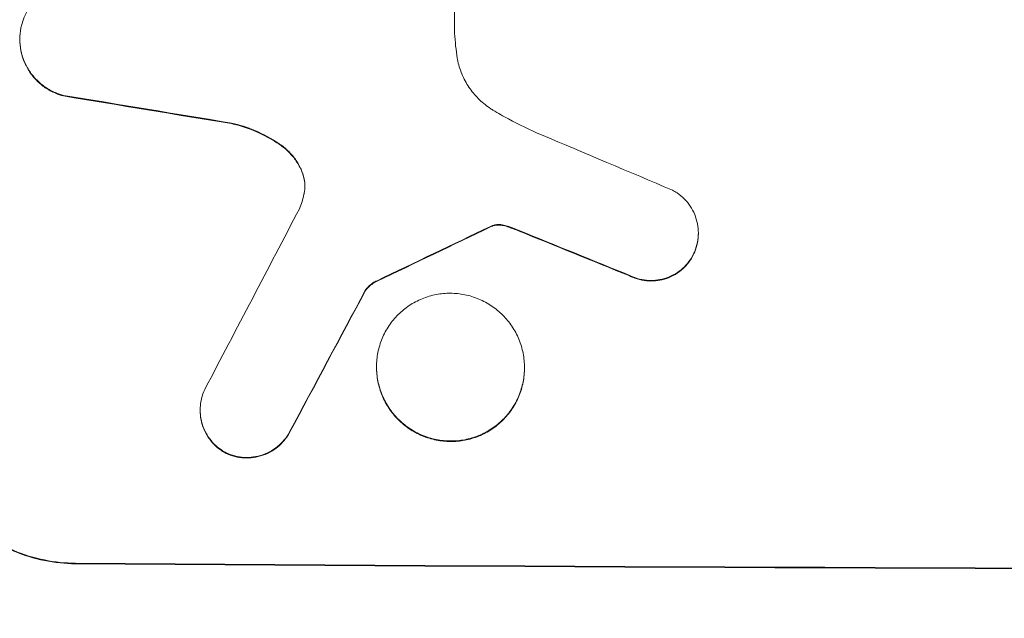
# Model space of a CAD drawing. Units: millimetres. Extents: x -2517 to 2143, y -2316 to 3607.
# Drawn here: x -537 to -445, y 1926 to 1982 of the extents above; entities that cross this region are included whole.
import ezdxf

# ---------------------------------------------------------------- set-up
doc = ezdxf.new("R2010")
doc.units = ezdxf.units.MM
doc.header["$LTSCALE"] = 20
doc.linetypes.add('HIDDEN', pattern=[9.525, 6.35, -3.175])
doc.layers.add('2d', color=230, linetype='Continuous')
doc.layers.add('EN-Free_Space_Hatch', color=10, linetype='HIDDEN')

msp = doc.modelspace()

# ---------------------------------------------------------------- hatches: boundary and pattern name
at = {"layer": 'EN-Free_Space_Hatch'}
h = msp.add_hatch(dxfattribs=at)
h.set_pattern_fill('ANSI31', color=256, scale=100)
edge = h.paths.add_edge_path()
edge.add_arc((-382.55, 2107.012), 1000, 90.000006, 180.000006)
edge.add_line((-1382.55, 2107.012), (-1382.55, 9))
edge.add_arc((-382.55, 9), 1000, 180.000006, 270.000006)
edge.add_arc((-382.55, 9), 1000, 270.000006, 360.000006)
edge.add_line((617.45, 9), (617.45, 2107.012))
edge.add_arc((-382.55, 2107.012), 1000, 0.000006, 90.000006)

# ---------------------------------------------------------------- linework, layer by layer
at = {"layer": '2d', "lineweight": 0}
for p, q in [((-496.803, 2003.206), (-496.803, 1980.642)), ((-537.397, 1979.733), (-537.397, 1979.786)), ((-474.013, 1961.621), (-474.013, 1961.674)), ((-505.102, 1956.295), (-505.102, 1956.347)), ((-504.076, 1949.128), (-504.076, 1949.18)), ((-490.256, 1949.052), (-490.256, 1949.104)), ((-520.553, 1945.083), (-520.553, 1945.136))]:
    msp.add_line(p, q, dxfattribs=at)
at = {"layer": '2d', "lineweight": 0, "extrusion": (0, 0, -1)}
for centre, major_axis, ratio, start_param, end_param in [((-382.55, 2007.601), (-1097.964, 174.135), 0.051055, -1.455571, -1.441154), ((-382.55, 2073.126), (-1097.768, -532.503), 0.042385, -1.449073, -1.439373), ((-382.55, 1975.716), (-1097.82, 441.069), 0.045077, -1.499655, -1.490192), ((-382.55, 2243.118), (-1097.74, -2058.44), 0.011594, -1.437213, -1.430708), ((-382.55, 1987.804), (-1100, 0), 0.052336, -1.707271, -1.434322)]:
    msp.add_ellipse(centre, major_axis=major_axis, ratio=ratio, start_param=start_param, end_param=end_param, dxfattribs=at)
at = {"layer": '2d', "lineweight": 0}
for centre, major_axis, ratio, start_param, end_param in [((-382.55, 2007.601), (-1098.964, 174.293), 0.051055, 1.44128, 1.455684), ((-382.55, 1983.725), (-1097.809, 459.478), 0.04455, 1.492641, 1.503831), ((-382.55, 2267.455), (-1097.747, -2102.908), 0.011213, 1.423734, 1.431815), ((-382.55, 2073.126), (-1098.768, -532.988), 0.042385, 1.439474, 1.449165), ((-382.55, 1975.716), (-1098.82, 441.471), 0.045077, 1.490283, 1.499736), ((-382.55, 2243.118), (-1098.74, -2060.314), 0.011594, 1.430816, 1.437315), ((-382.55, 1987.804), (1099, 0), 0.052336, -1.707396, -1.434197)]:
    msp.add_ellipse(centre, major_axis=major_axis, ratio=ratio, start_param=start_param, end_param=end_param, dxfattribs=at)
for points, knots in [([(-537.246, 1981.05), (-537.181, 1981.32), (-537.093, 1981.588), (-536.848, 1982.176), (-536.677, 1982.492), (-536.282, 1983.075), (-536.058, 1983.343), (-535.58, 1983.817), (-535.309, 1984.039), (-534.721, 1984.43), (-534.403, 1984.598), (-533.739, 1984.867), (-533.394, 1984.968), (-532.699, 1985.099), (-532.35, 1985.128), (-531.676, 1985.124), (-531.327, 1985.089), (-530.937, 1985.01), (-530.895, 1985.001), (-530.854, 1984.992)], [17.536676, 17.536676, 17.536676, 17.536676, 18.331905, 18.331905, 19.347988, 19.347988, 20.36407, 20.36407, 21.385754, 21.385754, 22.407438, 22.407438, 23.429122, 23.429122, 24.450805, 24.450805, 25.47213, 25.47213, 25.595535, 25.595535, 25.595535, 25.595535]), ([(-533.31, 1974.527), (-533.565, 1974.592), (-533.818, 1974.677), (-534.395, 1974.92), (-534.714, 1975.093), (-535.304, 1975.494), (-535.575, 1975.721), (-536.055, 1976.203), (-536.279, 1976.474), (-536.675, 1977.065), (-536.847, 1977.385), (-537.123, 1978.051), (-537.227, 1978.398), (-537.364, 1979.096), (-537.397, 1979.447), (-537.397, 1980.124), (-537.364, 1980.474), (-537.281, 1980.897), (-537.264, 1980.974), (-537.246, 1981.05)], [9.465229, 9.465229, 9.465229, 9.465229, 10.219432, 10.219432, 11.243862, 11.243862, 12.268291, 12.268291, 13.287105, 13.287105, 14.305919, 14.305919, 15.324733, 15.324733, 16.343547, 16.343547, 17.35977, 17.35977, 17.583641, 17.583641, 17.583641, 17.583641]), ([(-496.803, 1980.642), (-496.782, 1980.239), (-496.752, 1979.834), (-496.677, 1979.048), (-496.632, 1978.667), (-496.58, 1978.286)], [86.458175, 86.458175, 86.458175, 86.458175, 87.649926, 87.649926, 88.762888, 88.762888, 88.762888, 88.762888]), ([(-537.397, 1979.733), (-537.397, 1979.395), (-537.364, 1979.045), (-537.228, 1978.348), (-537.124, 1978.002), (-536.85, 1977.337), (-536.679, 1977.018), (-536.284, 1976.428), (-536.061, 1976.157), (-535.583, 1975.674), (-535.311, 1975.446), (-534.72, 1975.044), (-534.4, 1974.87), (-533.821, 1974.625), (-533.567, 1974.54), (-533.31, 1974.474)], [16.343406, 16.343406, 16.343406, 16.343406, 17.359629, 17.359629, 18.375853, 18.375853, 19.392077, 19.392077, 20.4083, 20.4083, 21.4353, 21.4353, 22.462301, 22.462301, 23.221494, 23.221494, 23.221494, 23.221494]), ([(-496.58, 1978.286), (-496.562, 1978.153), (-496.539, 1978.02), (-496.424, 1977.429), (-496.287, 1976.973), (-495.925, 1976.098), (-495.7, 1975.678), (-495.18, 1974.902), (-494.885, 1974.545), (-494.255, 1973.912), (-493.898, 1973.613), (-493.409, 1973.282), (-493.305, 1973.216), (-493.2, 1973.152)], [22.403188, 22.403188, 22.403188, 22.403188, 22.791062, 22.791062, 24.128418, 24.128418, 25.465774, 25.465774, 26.80313, 26.80313, 28.147853, 28.147853, 28.497923, 28.497923, 28.497923, 28.497923]), ([(-493.2, 1973.152), (-492.725, 1972.865), (-492.242, 1972.588), (-490.751, 1971.78), (-489.721, 1971.285), (-488.67, 1970.841)], [140.151651, 140.151651, 140.151651, 140.151651, 141.733596, 141.733596, 144.964198, 144.964198, 144.964198, 144.964198]), ([(-512.962, 1969.865), (-513.038, 1969.918), (-513.113, 1969.971), (-513.889, 1970.497), (-514.645, 1970.909), (-516.141, 1971.538), (-516.875, 1971.771), (-517.615, 1971.936)], [11.780497, 11.780497, 11.780497, 11.780497, 12.04571, 12.04571, 14.470791, 14.470791, 16.647521, 16.647521, 16.647521, 16.647521]), ([(-517.615, 1971.884), (-517.415, 1971.839), (-517.215, 1971.789), (-516.243, 1971.523), (-515.479, 1971.234), (-514.124, 1970.569), (-513.524, 1970.211), (-512.962, 1969.812)], [20.04085, 20.04085, 20.04085, 20.04085, 20.634888, 20.634888, 22.93288, 22.93288, 24.89749, 24.89749, 24.89749, 24.89749]), ([(-510.97, 1967.229), (-511.001, 1967.317), (-511.035, 1967.406), (-511.21, 1967.828), (-511.383, 1968.15), (-511.783, 1968.746), (-512.009, 1969.02), (-512.465, 1969.477), (-512.704, 1969.681), (-512.962, 1969.865)], [1.786811, 1.786811, 1.786811, 1.786811, 2.053494, 2.053494, 3.080241, 3.080241, 4.106987, 4.106987, 5.019799, 5.019799, 5.019799, 5.019799]), ([(-512.962, 1969.812), (-512.702, 1969.627), (-512.461, 1969.421), (-512.005, 1968.962), (-511.779, 1968.688), (-511.381, 1968.093), (-511.208, 1967.772), (-511.034, 1967.35), (-511.001, 1967.263), (-510.97, 1967.176)], [27.910973, 27.910973, 27.910973, 27.910973, 28.831176, 28.831176, 29.856, 29.856, 30.880823, 30.880823, 31.143865, 31.143865, 31.143865, 31.143865]), ([(-510.853, 1965.289), (-510.846, 1965.32), (-510.839, 1965.351), (-510.789, 1965.608), (-510.768, 1965.835), (-510.768, 1966.056), (-510.768, 1966.275), (-510.789, 1966.503), (-510.866, 1966.897), (-510.912, 1967.065), (-510.97, 1967.229)], [-0.752218, -0.752218, -0.752218, -0.752218, -0.6616, -0.6616, 0, 0, 0, 0.660376, 0.660376, 1.151235, 1.151235, 1.151235, 1.151235]), ([(-510.97, 1967.176), (-510.912, 1967.012), (-510.866, 1966.845), (-510.791, 1966.459), (-510.769, 1966.241), (-510.768, 1966.029)], [-1.151234, -1.151234, -1.151234, -1.151234, -0.660377, -0.660377, -0.026349, -0.026349, -0.026349, -0.026349]), ([(-476.435, 1965.673), (-476.286, 1965.595), (-476.143, 1965.509), (-475.759, 1965.25), (-475.533, 1965.062), (-475.133, 1964.66), (-474.945, 1964.434), (-474.615, 1963.942), (-474.471, 1963.675), (-474.241, 1963.12), (-474.154, 1962.831), (-474.04, 1962.249), (-474.013, 1961.956), (-474.013, 1961.674), (-474.013, 1961.391), (-474.04, 1961.1), (-474.154, 1960.519), (-474.241, 1960.231), (-474.398, 1959.852), (-474.445, 1959.75), (-474.495, 1959.651)], [-4.722654, -4.722654, -4.722654, -4.722654, -4.247569, -4.247569, -3.39656, -3.39656, -2.54742, -2.54742, -1.69828, -1.69828, -0.84914, -0.84914, 0, 0, 0, 0.848327, 0.848327, 1.696655, 1.696655, 2.012349, 2.012349, 2.012349, 2.012349]), ([(-493.205, 1962.386), (-493.238, 1962.376), (-493.271, 1962.364), (-493.351, 1962.332), (-493.397, 1962.309), (-493.442, 1962.284)], [2.0926557, 2.0926557, 2.0926557, 2.0926557, 2.1911242, 2.1911242, 2.33758, 2.33758, 2.33758, 2.33758]), ([(-493.442, 1962.231), (-493.397, 1962.256), (-493.351, 1962.279), (-493.271, 1962.312), (-493.238, 1962.323), (-493.205, 1962.334)], [4.6719747, 4.6719747, 4.6719747, 4.6719747, 4.8178878, 4.8178878, 4.916916, 4.916916, 4.916916, 4.916916]), ([(-492.472, 1962.452), (-492.54, 1962.46), (-492.607, 1962.464), (-492.785, 1962.465), (-492.901, 1962.455), (-493.08, 1962.421), (-493.143, 1962.405), (-493.205, 1962.386)], [2.4950685, 2.4950685, 2.4950685, 2.4950685, 2.6944548, 2.6944548, 3.0322357, 3.0322357, 3.2177581, 3.2177581, 3.2177581, 3.2177581]), ([(-493.205, 1962.334), (-493.143, 1962.353), (-493.08, 1962.368), (-492.901, 1962.402), (-492.785, 1962.412), (-492.607, 1962.411), (-492.54, 1962.407), (-492.472, 1962.399)], [7.560409, 7.560409, 7.560409, 7.560409, 7.7459301, 7.7459301, 8.0837077, 8.0837077, 8.2830923, 8.2830923, 8.2830923, 8.2830923]), ([(-491.709, 1962.266), (-491.874, 1962.328), (-492.043, 1962.376), (-492.3, 1962.428), (-492.386, 1962.442), (-492.472, 1962.452)], [3.8024315, 3.8024315, 3.8024315, 3.8024315, 4.300607, 4.300607, 4.5530548, 4.5530548, 4.5530548, 4.5530548]), ([(-492.472, 1962.399), (-492.386, 1962.389), (-492.3, 1962.375), (-492.043, 1962.324), (-491.874, 1962.276), (-491.709, 1962.214)], [15.1157822, 15.1157822, 15.1157822, 15.1157822, 15.3682275, 15.3682275, 15.8663992, 15.8663992, 15.8663992, 15.8663992]), ([(-491.709, 1962.214), (-491.566, 1962.163), (-491.423, 1962.111), (-491.106, 1961.991), (-490.933, 1961.922), (-490.76, 1961.851)], [18.3714726, 18.3714726, 18.3714726, 18.3714726, 18.8001206, 18.8001206, 19.3312164, 19.3312164, 19.3312164, 19.3312164]), ([(-474.495, 1959.599), (-474.445, 1959.697), (-474.399, 1959.798), (-474.241, 1960.177), (-474.154, 1960.466), (-474.04, 1961.046), (-474.013, 1961.339), (-474.013, 1961.621)], [-2.012466, -2.012466, -2.012466, -2.012466, -1.698278, -1.698278, -0.849139, -0.849139, 0, 0, 0, 0]), ([(-474.495, 1959.651), (-474.578, 1959.487), (-474.672, 1959.328), (-474.936, 1958.936), (-475.12, 1958.716), (-475.513, 1958.324), (-475.735, 1958.141), (-476.219, 1957.818), (-476.481, 1957.678), (-477.027, 1957.455), (-477.312, 1957.371), (-477.884, 1957.261), (-478.171, 1957.236), (-478.727, 1957.238), (-479.015, 1957.266), (-479.587, 1957.381), (-479.872, 1957.468), (-480.237, 1957.621), (-480.328, 1957.662), (-480.417, 1957.707)], [1.977804, 1.977804, 1.977804, 1.977804, 2.501294, 2.501294, 3.335059, 3.335059, 4.172254, 4.172254, 5.00945, 5.00945, 5.846645, 5.846645, 6.683841, 6.683841, 7.521267, 7.521267, 8.358694, 8.358694, 8.641542, 8.641542, 8.641542, 8.641542]), ([(-480.417, 1957.654), (-480.327, 1957.61), (-480.236, 1957.568), (-479.87, 1957.415), (-479.586, 1957.328), (-479.014, 1957.214), (-478.727, 1957.186), (-478.171, 1957.183), (-477.884, 1957.209), (-477.313, 1957.318), (-477.028, 1957.402), (-476.483, 1957.625), (-476.221, 1957.764), (-475.737, 1958.087), (-475.515, 1958.27), (-475.122, 1958.661), (-474.938, 1958.882), (-474.673, 1959.274), (-474.579, 1959.433), (-474.495, 1959.599)], [18.095922, 18.095922, 18.095922, 18.095922, 18.380393, 18.380393, 19.216938, 19.216938, 20.053484, 20.053484, 20.889877, 20.889877, 21.72627, 21.72627, 22.562662, 22.562662, 23.399055, 23.399055, 24.233617, 24.233617, 24.759384, 24.759384, 24.759384, 24.759384]), ([(-504.032, 1957.217), (-504.165, 1957.156), (-504.292, 1957.084), (-504.564, 1956.903), (-504.705, 1956.787), (-504.926, 1956.567), (-505.018, 1956.461), (-505.102, 1956.347)], [5.402185, 5.402185, 5.402185, 5.402185, 5.816716, 5.816716, 6.346855, 6.346855, 6.757623, 6.757623, 6.757623, 6.757623]), ([(-505.102, 1956.295), (-505.018, 1956.409), (-504.926, 1956.514), (-504.705, 1956.734), (-504.564, 1956.85), (-504.292, 1957.032), (-504.165, 1957.103), (-504.032, 1957.164)], [10.148539, 10.148539, 10.148539, 10.148539, 10.559312, 10.559312, 11.089445, 11.089445, 11.503969, 11.503969, 11.503969, 11.503969]), ([(-490.256, 1949.104), (-490.256, 1948.671), (-490.298, 1948.222), (-490.473, 1947.332), (-490.606, 1946.889), (-490.959, 1946.041), (-491.179, 1945.635), (-491.686, 1944.884), (-491.974, 1944.54), (-492.587, 1943.93), (-492.934, 1943.644), (-493.689, 1943.142), (-494.098, 1942.925), (-494.949, 1942.577), (-495.393, 1942.447), (-496.284, 1942.277), (-496.733, 1942.238), (-497.599, 1942.243), (-498.047, 1942.287), (-498.939, 1942.466), (-499.383, 1942.602), (-500.234, 1942.958), (-500.642, 1943.18), (-501.398, 1943.691), (-501.745, 1943.981), (-502.358, 1944.597), (-502.646, 1944.944), (-503.153, 1945.7), (-503.372, 1946.109), (-503.725, 1946.961), (-503.859, 1947.405), (-504.034, 1948.298), (-504.076, 1948.746), (-504.076, 1949.613), (-504.034, 1950.061), (-503.859, 1950.95), (-503.726, 1951.392), (-503.374, 1952.239), (-503.155, 1952.645), (-502.65, 1953.395), (-502.363, 1953.738), (-501.75, 1954.348), (-501.403, 1954.635), (-500.647, 1955.138), (-500.238, 1955.356), (-499.386, 1955.704), (-498.942, 1955.835), (-498.049, 1956.005), (-497.6, 1956.044), (-496.732, 1956.039), (-496.283, 1955.995), (-495.39, 1955.816), (-494.946, 1955.68), (-494.094, 1955.323), (-493.685, 1955.101), (-492.929, 1954.589), (-492.582, 1954.298), (-491.969, 1953.682), (-491.682, 1953.335), (-491.176, 1952.58), (-490.957, 1952.171), (-490.605, 1951.32), (-490.472, 1950.877), (-490.297, 1949.985), (-490.256, 1949.537), (-490.256, 1949.104)], [0, 0, 0, 0, 1.302767, 1.302767, 2.605533, 2.605533, 3.9083, 3.9083, 5.211067, 5.211067, 6.517915, 6.517915, 7.824763, 7.824763, 9.131611, 9.131611, 10.438459, 10.438459, 11.745754, 11.745754, 13.05305, 13.05305, 14.360346, 14.360346, 15.667642, 15.667642, 16.970704, 16.970704, 18.273767, 18.273767, 19.576829, 19.576829, 20.879892, 20.879892, 22.180969, 22.180969, 23.482047, 23.482047, 24.783125, 24.783125, 26.084202, 26.084202, 27.393482, 27.393482, 28.702762, 28.702762, 30.012043, 30.012043, 31.321323, 31.321323, 32.629927, 32.629927, 33.938532, 33.938532, 35.247137, 35.247137, 36.555741, 36.555741, 37.856751, 37.856751, 39.157761, 39.157761, 40.45877, 40.45877, 41.75978, 41.75978, 41.75978, 41.75978]), ([(-504.076, 1949.128), (-504.076, 1948.694), (-504.034, 1948.246), (-503.859, 1947.355), (-503.726, 1946.911), (-503.374, 1946.06), (-503.155, 1945.652), (-502.65, 1944.897), (-502.363, 1944.55), (-501.75, 1943.933), (-501.403, 1943.642), (-500.647, 1943.13), (-500.238, 1942.908), (-499.386, 1942.55), (-498.942, 1942.414), (-498.049, 1942.235), (-497.6, 1942.191), (-496.732, 1942.186), (-496.283, 1942.225), (-495.39, 1942.395), (-494.946, 1942.526), (-494.094, 1942.874), (-493.685, 1943.091), (-492.929, 1943.595), (-492.582, 1943.882), (-491.969, 1944.492), (-491.682, 1944.836), (-491.176, 1945.586), (-490.957, 1945.992), (-490.605, 1946.839), (-490.472, 1947.281), (-490.297, 1948.171), (-490.256, 1948.619), (-490.256, 1949.052)], [20.879786, 20.879786, 20.879786, 20.879786, 22.180865, 22.180865, 23.481943, 23.481943, 24.783021, 24.783021, 26.084099, 26.084099, 27.393365, 27.393365, 28.702631, 28.702631, 30.011897, 30.011897, 31.321162, 31.321162, 32.629754, 32.629754, 33.938345, 33.938345, 35.246937, 35.246937, 36.555528, 36.555528, 37.856538, 37.856538, 39.157549, 39.157549, 40.458559, 40.458559, 41.75957, 41.75957, 41.75957, 41.75957]), ([(-518.108, 1941.124), (-518.268, 1941.207), (-518.422, 1941.299), (-518.815, 1941.566), (-519.041, 1941.755), (-519.439, 1942.157), (-519.626, 1942.383), (-519.955, 1942.874), (-520.097, 1943.14), (-520.326, 1943.694), (-520.412, 1943.982), (-520.526, 1944.562), (-520.553, 1944.854), (-520.553, 1945.418), (-520.526, 1945.71), (-520.412, 1946.29), (-520.325, 1946.578), (-520.171, 1946.948), (-520.128, 1947.042), (-520.082, 1947.134)], [8.850734, 8.850734, 8.850734, 8.850734, 9.360564, 9.360564, 10.214257, 10.214257, 11.060805, 11.060805, 11.907353, 11.907353, 12.753901, 12.753901, 13.600448, 13.600448, 14.44871, 14.44871, 15.296971, 15.296971, 15.589388, 15.589388, 15.589388, 15.589388]), ([(-547.207, 1945.916), (-547.207, 1944.976), (-547.117, 1944.003), (-546.738, 1942.068), (-546.449, 1941.105), (-545.687, 1939.258), (-545.212, 1938.372), (-544.116, 1936.732), (-543.495, 1935.979), (-542.167, 1934.636), (-541.412, 1934.003), (-539.77, 1932.884), (-538.882, 1932.4), (-537.03, 1931.619), (-536.065, 1931.322), (-534.125, 1930.927), (-533.15, 1930.83), (-532.207, 1930.823)], [0, 0, 0, 0, 2.824027, 2.824027, 5.648054, 5.648054, 8.472082, 8.472082, 11.296109, 11.296109, 14.151375, 14.151375, 17.006642, 17.006642, 19.861909, 19.861909, 22.717175, 22.717175, 22.717175, 22.717175]), ([(-532.207, 1930.77), (-533.15, 1930.777), (-534.125, 1930.874), (-536.065, 1931.269), (-537.03, 1931.566), (-538.882, 1932.347), (-539.77, 1932.832), (-541.412, 1933.95), (-542.167, 1934.583), (-543.495, 1935.926), (-544.116, 1936.679), (-545.212, 1938.319), (-545.687, 1939.205), (-546.449, 1941.052), (-546.738, 1942.015), (-547.117, 1943.95), (-547.207, 1944.923), (-547.207, 1945.863)], [-22.716961, -22.716961, -22.716961, -22.716961, -19.86175, -19.86175, -17.006539, -17.006539, -14.151328, -14.151328, -11.296117, -11.296117, -8.472088, -8.472088, -5.648058, -5.648058, -2.824029, -2.824029, 0, 0, 0, 0]), ([(-520.553, 1945.083), (-520.553, 1944.801), (-520.526, 1944.51), (-520.412, 1943.93), (-520.326, 1943.641), (-520.097, 1943.087), (-519.955, 1942.822), (-519.626, 1942.33), (-519.439, 1942.104), (-519.041, 1941.702), (-518.815, 1941.513), (-518.422, 1941.246), (-518.268, 1941.154), (-518.108, 1941.071)], [13.600359, 13.600359, 13.600359, 13.600359, 14.446907, 14.446907, 15.293456, 15.293456, 16.140004, 16.140004, 16.986552, 16.986552, 17.840233, 17.840233, 18.350051, 18.350051, 18.350051, 18.350051]), ([(-512.197, 1943.094), (-512.27, 1942.958), (-512.35, 1942.826), (-512.602, 1942.452), (-512.791, 1942.225), (-513.196, 1941.822), (-513.426, 1941.633), (-513.925, 1941.3), (-514.195, 1941.157), (-514.758, 1940.927), (-515.052, 1940.841), (-515.641, 1940.729), (-515.938, 1940.704), (-516.511, 1940.707), (-516.808, 1940.737), (-517.398, 1940.856), (-517.691, 1940.946), (-518.018, 1941.084), (-518.063, 1941.104), (-518.108, 1941.124)], [2.13734, 2.13734, 2.13734, 2.13734, 2.577555, 2.577555, 3.43674, 3.43674, 4.302886, 4.302886, 5.169033, 5.169033, 6.035179, 6.035179, 6.901326, 6.901326, 7.767818, 7.767818, 8.634311, 8.634311, 8.774326, 8.774326, 8.774326, 8.774326]), ([(-518.108, 1941.071), (-518.062, 1941.05), (-518.016, 1941.03), (-517.688, 1940.892), (-517.395, 1940.803), (-516.807, 1940.684), (-516.511, 1940.655), (-515.938, 1940.651), (-515.643, 1940.676), (-515.054, 1940.788), (-514.761, 1940.874), (-514.198, 1941.102), (-513.929, 1941.245), (-513.43, 1941.577), (-513.201, 1941.766), (-512.795, 1942.168), (-512.605, 1942.395), (-512.351, 1942.77), (-512.271, 1942.904), (-512.197, 1943.042)], [18.83414, 18.83414, 18.83414, 18.83414, 18.977404, 18.977404, 19.842143, 19.842143, 20.706883, 20.706883, 21.571393, 21.571393, 22.435903, 22.435903, 23.300414, 23.300414, 24.164924, 24.164924, 25.025734, 25.025734, 25.470581, 25.470581, 25.470581, 25.470581])]:
    msp.add_open_spline(points, degree=3, knots=knots, dxfattribs=at)
for points in [[(-511.274, 1963.941), (-511.097, 1964.379), (-510.956, 1964.832), (-510.853, 1965.289)], [(-490.76, 1961.904), (-491.074, 1962.032), (-491.39, 1962.153), (-491.709, 1962.266)]]:
    msp.add_open_spline(points, degree=3, dxfattribs=at)

doc.saveas('drawing.dxf')
